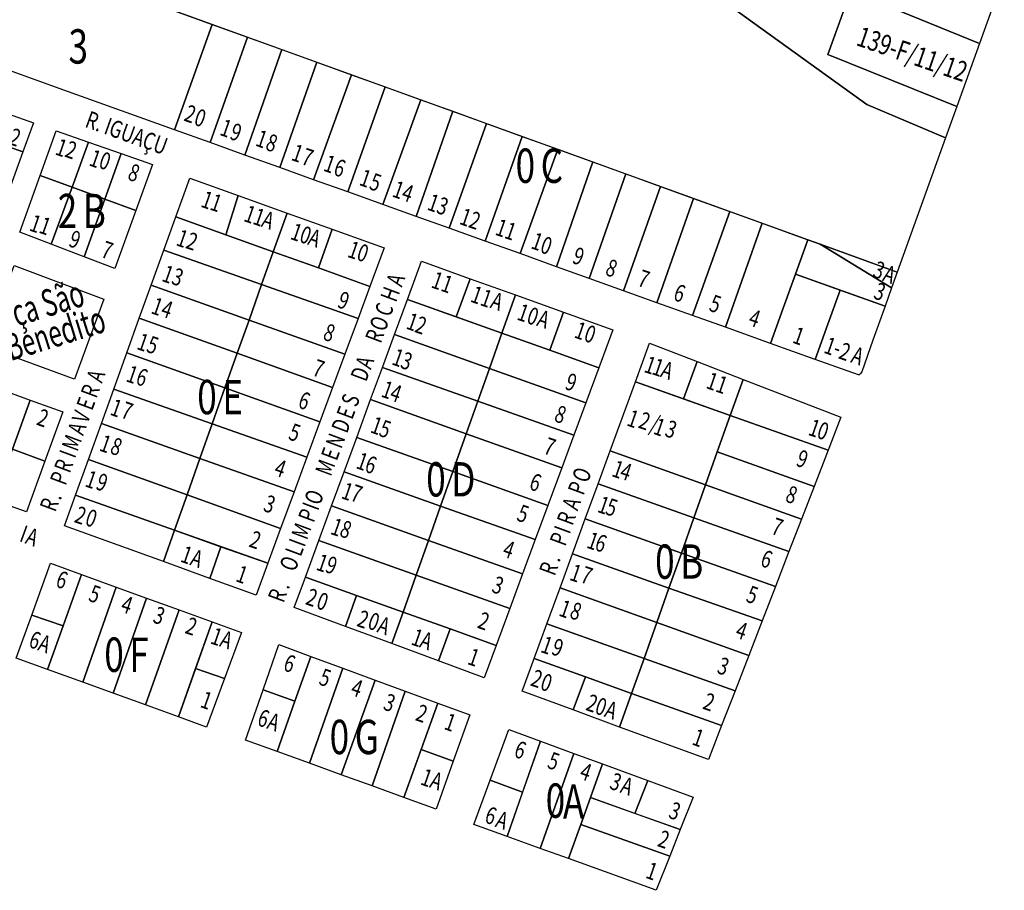
# Model space of a CAD drawing. Extents: x 403226 to 405406, y 7411316 to 7413069.
# Drawn here: x 404817 to 405181, y 7411316 to 7411638 of the extents above; entities that cross this region are included whole.
import ezdxf

# ---------------------------------------------------------------- set-up
doc = ezdxf.new("R2010")
doc.units = 0
doc.header["$MEASUREMENT"] = 0
for name, color, linetype in [('SHP_POLY', 7, 'CONTINUOUS'), ('TEXTO-LOTES', 1, 'CONTINUOUS'), ('TEXTO-PRACAS', 5, 'CONTINUOUS'), ('TEXTO-QUADRAS', 1, 'CONTINUOUS'), ('TEXTO-RUAS', 3, 'CONTINUOUS')]:
    doc.layers.add(name, color=color, linetype=linetype)
doc.styles.add('WMF-ARIAL0', font='ARIAL.TTF')

msp = doc.modelspace()

# ---------------------------------------------------------------- linework, layer by layer
at = {"layer": 'SHP_POLY'}
for points in [[(405104.24, 7411734.47), (405094.07, 7411704.33), (405057.64, 7411717.12), (405041.45, 7411671.15), (405130.52, 7411606.87), (405159.57, 7411594.52), (405141.72, 7411544.94), (405113.2, 7411555.24), (405108.68, 7411556.88), (404806, 7411666.28), (404808.91, 7411675.88), (404813, 7411699.69), (404812.9, 7411723.86), (404808.6, 7411747.64), (404805.35, 7411762.85), (404803.56, 7411788.41), (404806.23, 7411813.88), (404813.28, 7411838.51), (405025.31, 7411762.72), (405041.04, 7411757.15), (405104.24, 7411734.47)], [(405138.91, 7411688.58), (405116.1, 7411625.4), (405163.75, 7411606.15), (405159.57, 7411594.52), (405130.52, 7411606.87), (405041.45, 7411671.15), (405057.64, 7411717.12), (405138.91, 7411688.58)], [(405181.31, 7411654.91), (405172.13, 7411629.42), (405124.59, 7411648.92), (405133.01, 7411672.24), (405181.31, 7411654.91)], [(404888.37, 7411636.51), (404879.79, 7411612.66), (404874.35, 7411597.52), (404833.48, 7411612.16), (404792.36, 7411626.93), (404793.06, 7411629.09), (404806.48, 7411666.11), (404888.37, 7411636.51)], [(405172.13, 7411629.42), (405163.75, 7411606.15), (405116.1, 7411625.4), (405124.59, 7411648.92), (405172.13, 7411629.42)], [(404901.36, 7411631.81), (404893.04, 7411608.15), (404893.04, 7411608.15), (404887.63, 7411592.77), (404874.35, 7411597.52), (404879.79, 7411612.66), (404879.79, 7411612.66), (404888.37, 7411636.51), (404901.36, 7411631.81)], [(404914.07, 7411627.22), (404900.45, 7411588.18), (404887.63, 7411592.77), (404901.36, 7411631.81), (404914.07, 7411627.22)], [(404926.98, 7411622.56), (404913.41, 7411583.53), (404900.45, 7411588.18), (404914.07, 7411627.22), (404926.98, 7411622.56)], [(404939.85, 7411617.9), (404925.86, 7411579.07), (404913.41, 7411583.53), (404926.98, 7411622.56), (404939.85, 7411617.9)], [(404952.27, 7411613.41), (404938.48, 7411574.55), (404925.86, 7411579.07), (404939.85, 7411617.9), (404952.27, 7411613.41)], [(404965.51, 7411608.63), (404951.5, 7411569.89), (404938.48, 7411574.55), (404952.27, 7411613.41), (404965.51, 7411608.63)], [(404977.35, 7411604.35), (404963.83, 7411565.47), (404951.5, 7411569.89), (404965.51, 7411608.63), (404977.35, 7411604.35)], [(404822.19, 7411600.11), (404818.31, 7411589.38), (404800.9, 7411595.56), (404804.72, 7411606.26), (404822.19, 7411600.11)], [(404989.83, 7411599.84), (404976.04, 7411561.1), (404963.83, 7411565.47), (404977.35, 7411604.35), (404989.83, 7411599.84)], [(405003.02, 7411595.07), (404989.34, 7411556.33), (404976.04, 7411561.1), (404989.83, 7411599.84), (405003.02, 7411595.07)], [(404818.31, 7411589.38), (404813.11, 7411575.01), (404795.74, 7411581.11), (404800.9, 7411595.56), (404818.31, 7411589.38)], [(404842.63, 7411592.93), (404836.53, 7411576.34), (404824.76, 7411580.66), (404830.68, 7411597.09), (404842.63, 7411592.93)], [(405016.12, 7411590.33), (405002.21, 7411551.72), (404989.34, 7411556.33), (405003.02, 7411595.07), (405016.12, 7411590.33)], [(404854.7, 7411588.73), (404848.66, 7411571.88), (404836.53, 7411576.34), (404842.63, 7411592.93), (404854.7, 7411588.73)], [(405029.16, 7411585.62), (405015.65, 7411546.9), (405002.21, 7411551.72), (405016.12, 7411590.33), (405029.16, 7411585.62)], [(404866.29, 7411584.7), (404860.13, 7411567.67), (404848.66, 7411571.88), (404854.7, 7411588.73), (404866.29, 7411584.7)], [(405041.35, 7411581.22), (405027.8, 7411542.55), (405015.65, 7411546.9), (405029.16, 7411585.62), (405041.35, 7411581.22)], [(404836.53, 7411576.34), (404828.77, 7411555.24), (404817.2, 7411559.68), (404824.76, 7411580.66), (404836.53, 7411576.34)], [(404897.96, 7411573.18), (404893.32, 7411558.69), (404874.89, 7411565.28), (404880.05, 7411579.59), (404897.96, 7411573.18)], [(405054.11, 7411576.6), (405040.48, 7411538.01), (405027.8, 7411542.55), (405041.35, 7411581.22), (405054.11, 7411576.6)], [(404848.66, 7411571.88), (404841, 7411550.55), (404828.77, 7411555.24), (404836.53, 7411576.34), (404848.66, 7411571.88)], [(405066.38, 7411572.17), (405052.83, 7411533.59), (405040.48, 7411538.01), (405054.11, 7411576.6), (405066.38, 7411572.17)], [(404916.01, 7411566.72), (404910.92, 7411552.39), (404893.32, 7411558.69), (404897.96, 7411573.18), (404916.01, 7411566.72)], [(405079.79, 7411567.32), (405066.01, 7411528.87), (405052.83, 7411533.59), (405066.38, 7411572.17), (405079.79, 7411567.32)], [(404860.13, 7411567.67), (404852.36, 7411546.19), (404841, 7411550.55), (404848.66, 7411571.88), (404860.13, 7411567.67)], [(404893.32, 7411558.69), (404910.92, 7411552.39), (404906.62, 7411540.26), (404870.46, 7411553), (404874.89, 7411565.28), (404893.32, 7411558.69)], [(404932.7, 7411560.74), (404927.6, 7411546.42), (404910.92, 7411552.39), (404916.01, 7411566.72), (404932.7, 7411560.74)], [(405091.79, 7411562.98), (405078.17, 7411524.51), (405066.01, 7411528.87), (405079.79, 7411567.32), (405091.79, 7411562.98)], [(405104.06, 7411544.14), (405099.51, 7411531.61), (405094.78, 7411518.56), (405078.17, 7411524.51), (405091.79, 7411562.98), (405108.68, 7411556.88), (405104.06, 7411544.14)], [(404932.7, 7411560.74), (404951.92, 7411553.86), (404946.66, 7411539.6), (404927.6, 7411546.42), (404932.7, 7411560.74)], [(405139.63, 7411539.07), (405137.21, 7411532.29), (405104.06, 7411544.14), (405108.68, 7411556.88), (405113.2, 7411555.24), (405139.63, 7411539.07)], [(405141.72, 7411544.94), (405139.63, 7411539.07), (405113.2, 7411555.24), (405141.72, 7411544.94)], [(404870.46, 7411553), (404906.62, 7411540.26), (404901.97, 7411527.16), (404865.79, 7411540.04), (404870.46, 7411553)], [(404927.6, 7411546.42), (404946.66, 7411539.6), (404942.27, 7411527.69), (404906.62, 7411540.26), (404910.92, 7411552.39), (404927.6, 7411546.42)], [(404848.21, 7411534.86), (404837.42, 7411505.32), (404836.65, 7411505.57), (404804.03, 7411517.47), (404815.04, 7411547.32), (404830.48, 7411541.6), (404848.21, 7411534.86), (404848.21, 7411534.86)], [(404983.7, 7411542.47), (404978.52, 7411528.37), (404960.54, 7411534.78), (404965.73, 7411548.91), (404983.7, 7411542.47)], [(405120.66, 7411538.2), (405116.09, 7411525.6), (405111.38, 7411512.61), (405094.78, 7411518.56), (405099.51, 7411531.61), (405104.06, 7411544.14), (405120.66, 7411538.2)], [(404865.79, 7411540.04), (404901.97, 7411527.16), (404897.61, 7411514.88), (404861.38, 7411527.81), (404865.79, 7411540.04)], [(404906.62, 7411540.26), (404942.27, 7411527.69), (404937.41, 7411514.53), (404901.97, 7411527.16), (404906.62, 7411540.26)], [(405000.47, 7411536.47), (404995.46, 7411522.33), (404978.52, 7411528.37), (404983.7, 7411542.47), (405000.47, 7411536.47)], [(405018.21, 7411530.11), (405013.2, 7411516.01), (404995.46, 7411522.33), (405000.47, 7411536.47), (405018.21, 7411530.11)], [(405137.21, 7411532.29), (405132.73, 7411519.74), (405128.56, 7411508.05), (405128.14, 7411507.38), (405127.59, 7411506.9), (405127.53, 7411506.88), (405127.35, 7411506.89), (405111.38, 7411512.61), (405116.09, 7411525.6), (405120.66, 7411538.2), (405137.21, 7411532.29)], [(404995.46, 7411522.33), (404990.85, 7411509.3), (404955.78, 7411521.85), (404960.54, 7411534.78), (404995.46, 7411522.33)], [(405036.51, 7411523.56), (405031.33, 7411509.55), (405013.2, 7411516.01), (405018.21, 7411530.11), (405036.51, 7411523.56)], [(404861.38, 7411527.81), (404897.61, 7411514.88), (404893.06, 7411502.06), (404856.78, 7411515.04), (404861.38, 7411527.81)], [(404901.97, 7411527.16), (404937.41, 7411514.53), (404932.89, 7411502.28), (404897.61, 7411514.88), (404901.97, 7411527.16)], [(404955.78, 7411521.85), (404990.85, 7411509.3), (404986.55, 7411497.19), (404951.3, 7411509.64), (404955.78, 7411521.85)], [(405013.2, 7411516.01), (405031.33, 7411509.55), (405026.52, 7411496.54), (404990.85, 7411509.3), (404995.46, 7411522.33), (405013.2, 7411516.01)], [(405067.67, 7411511.79), (405062.64, 7411498.07), (405044.91, 7411504.34), (405050.13, 7411518.57), (405067.67, 7411511.79)], [(404856.78, 7411515.04), (404893.06, 7411502.06), (404888.34, 7411488.77), (404851.93, 7411501.61), (404856.78, 7411515.04)], [(404897.61, 7411514.88), (404932.89, 7411502.28), (404928.17, 7411489.49), (404893.06, 7411502.06), (404897.61, 7411514.88)], [(405084.68, 7411505.21), (405079.96, 7411491.93), (405062.64, 7411498.07), (405067.67, 7411511.79), (405084.68, 7411505.21)], [(404951.3, 7411509.64), (404986.55, 7411497.19), (404982.29, 7411485.14), (404946.93, 7411497.77), (404951.3, 7411509.64)], [(404990.85, 7411509.3), (405026.52, 7411496.54), (405022.11, 7411484.62), (404986.55, 7411497.19), (404990.85, 7411509.3)], [(405079.96, 7411491.93), (405075.16, 7411478.4), (405070.85, 7411466.26), (405035.58, 7411478.86), (405044.91, 7411504.34), (405079.96, 7411491.93)], [(405120.85, 7411491.21), (405116.17, 7411479.11), (405079.96, 7411491.93), (405084.68, 7411505.21), (405120.85, 7411491.21)], [(404820.98, 7411497.61), (404814.44, 7411479.38), (404802.51, 7411483.75), (404809.11, 7411501.9), (404820.98, 7411497.61)], [(404851.93, 7411501.61), (404888.34, 7411488.77), (404883.81, 7411476.01), (404847.36, 7411488.94), (404851.93, 7411501.61)], [(404893.06, 7411502.06), (404928.17, 7411489.49), (404923.35, 7411476.43), (404888.34, 7411488.77), (404893.06, 7411502.06)], [(404833.1, 7411493.22), (404826.44, 7411474.97), (404814.44, 7411479.38), (404820.98, 7411497.61), (404833.1, 7411493.22)], [(404946.93, 7411497.77), (404982.29, 7411485.14), (404977.33, 7411471.15), (404941.79, 7411483.79), (404946.93, 7411497.77)], [(404986.55, 7411497.19), (405022.11, 7411484.62), (405017.64, 7411472.52), (404982.29, 7411485.14), (404986.55, 7411497.19)], [(404847.36, 7411488.94), (404883.81, 7411476.01), (404879.02, 7411462.52), (404842.55, 7411475.6), (404847.36, 7411488.94)], [(404888.34, 7411488.77), (404923.35, 7411476.43), (404918.64, 7411463.65), (404883.81, 7411476.01), (404888.34, 7411488.77)], [(405079.96, 7411491.93), (405116.17, 7411479.11), (405110.97, 7411465.68), (405075.16, 7411478.4), (405079.96, 7411491.93)], [(404982.29, 7411485.14), (405017.64, 7411472.52), (405012.51, 7411458.64), (404977.33, 7411471.15), (404982.29, 7411485.14)], [(404941.79, 7411483.79), (404977.33, 7411471.15), (404972.82, 7411458.41), (404937.11, 7411471.05), (404941.79, 7411483.79)], [(404826.44, 7411474.97), (404819.59, 7411456.2), (404807.64, 7411460.45), (404814.44, 7411479.38), (404826.44, 7411474.97)], [(405070.85, 7411466.26), (405066.51, 7411454.05), (405031.1, 7411466.65), (405035.58, 7411478.86), (405070.85, 7411466.26)], [(405075.16, 7411478.4), (405110.97, 7411465.68), (405106.3, 7411453.6), (405070.85, 7411466.26), (405075.16, 7411478.4)], [(404842.55, 7411475.6), (404879.02, 7411462.52), (404874.38, 7411449.44), (404837.79, 7411462.39), (404842.55, 7411475.6)], [(404883.81, 7411476.01), (404918.64, 7411463.65), (404913.64, 7411450.1), (404879.02, 7411462.52), (404883.81, 7411476.01)], [(404937.11, 7411471.05), (404972.82, 7411458.41), (404968.31, 7411445.69), (404932.49, 7411458.46), (404937.11, 7411471.05)], [(404977.33, 7411471.15), (405012.51, 7411458.64), (405007.84, 7411446.01), (404972.82, 7411458.41), (404977.33, 7411471.15)], [(405031.1, 7411466.65), (405066.51, 7411454.05), (405061.88, 7411441.02), (405026.34, 7411453.67), (405031.1, 7411466.65)], [(405070.85, 7411466.26), (405106.3, 7411453.6), (405101.64, 7411441.56), (405066.51, 7411454.05), (405070.85, 7411466.26)], [(404837.79, 7411462.39), (404874.38, 7411449.44), (404870.27, 7411437.88), (404833.73, 7411451.12), (404837.79, 7411462.39)], [(404879.02, 7411462.52), (404913.64, 7411450.1), (404908.89, 7411437.22), (404874.38, 7411449.44), (404879.02, 7411462.52)], [(404932.49, 7411458.46), (404968.31, 7411445.69), (404963.74, 7411432.8), (404927.77, 7411445.62), (404932.49, 7411458.46)], [(404972.82, 7411458.41), (405007.84, 7411446.01), (405003.13, 7411433.28), (404968.31, 7411445.69), (404972.82, 7411458.41)], [(405026.34, 7411453.67), (405061.88, 7411441.02), (405057.29, 7411428.09), (405021.6, 7411440.73), (405026.34, 7411453.67)], [(405066.51, 7411454.05), (405101.64, 7411441.56), (405096.64, 7411428.65), (405061.88, 7411441.02), (405066.51, 7411454.05)], [(404891.58, 7411443.35), (404887.43, 7411431.66), (404870.27, 7411437.88), (404874.38, 7411449.44), (404891.58, 7411443.35)], [(404963.74, 7411432.8), (404958.92, 7411419.19), (404941.68, 7411425.36), (404922.81, 7411432.12), (404927.77, 7411445.62), (404963.74, 7411432.8)], [(404968.31, 7411445.69), (405003.13, 7411433.28), (404998.39, 7411420.46), (404963.74, 7411432.8), (404968.31, 7411445.69)], [(404908.89, 7411437.22), (404904.55, 7411425.45), (404887.43, 7411431.66), (404891.58, 7411443.35), (404908.89, 7411437.22)], [(405061.88, 7411441.02), (405096.64, 7411428.65), (405091.71, 7411415.9), (405057.29, 7411428.09), (405061.88, 7411441.02)], [(405021.6, 7411440.73), (405057.29, 7411428.09), (405052.77, 7411415.35), (405017, 7411428.19), (405021.6, 7411440.73)], [(404839.96, 7411433.1), (404833.2, 7411414.13), (404821.62, 7411418.04), (404828.57, 7411437.23), (404839.96, 7411433.1)], [(404852.86, 7411428.43), (404840.44, 7411393.28), (404827.45, 7411398), (404833.2, 7411414.13), (404839.96, 7411433.1), (404852.86, 7411428.43)], [(404922.81, 7411432.12), (404941.68, 7411425.36), (404937.65, 7411413.89), (404918.69, 7411420.92), (404922.81, 7411432.12)], [(404963.74, 7411432.8), (404998.39, 7411420.46), (404993.37, 7411406.87), (404976.35, 7411412.96), (404958.92, 7411419.19), (404963.74, 7411432.8)], [(404864.03, 7411424.38), (404851.66, 7411389.21), (404840.44, 7411393.28), (404852.86, 7411428.43), (404864.03, 7411424.38)], [(405017, 7411428.19), (405052.77, 7411415.35), (405048.05, 7411402.06), (405012.1, 7411414.82), (405017, 7411428.19)], [(405057.29, 7411428.09), (405091.71, 7411415.9), (405086.77, 7411403.14), (405052.77, 7411415.35), (405057.29, 7411428.09)], [(404876.07, 7411420.02), (404863.69, 7411384.84), (404851.66, 7411389.21), (404864.03, 7411424.38), (404876.07, 7411420.02)], [(404958.92, 7411419.19), (404954.8, 7411407.54), (404937.65, 7411413.89), (404941.68, 7411425.36), (404958.92, 7411419.19)], [(404888.29, 7411415.59), (404875.87, 7411380.41), (404863.69, 7411384.84), (404876.07, 7411420.02), (404888.29, 7411415.59)], [(404976.35, 7411412.96), (404972.04, 7411401.15), (404954.8, 7411407.54), (404958.92, 7411419.19), (404976.35, 7411412.96)], [(404833.2, 7411414.13), (404827.45, 7411398), (404815.88, 7411402.2), (404821.62, 7411418.04), (404833.2, 7411414.13)], [(404899.23, 7411411.63), (404892.92, 7411394.59), (404882.21, 7411398.36), (404888.29, 7411415.59), (404899.23, 7411411.63)], [(404993.37, 7411406.87), (404988.94, 7411394.89), (404972.04, 7411401.15), (404976.35, 7411412.96), (404993.37, 7411406.87)], [(405048.05, 7411402.06), (405043.46, 7411389.13), (405026.39, 7411395.21), (405007.4, 7411401.98), (405012.1, 7411414.82), (405048.05, 7411402.06)], [(405052.77, 7411415.35), (405086.77, 7411403.14), (405081.72, 7411390.1), (405048.05, 7411402.06), (405052.77, 7411415.35)], [(404924.86, 7411402.81), (404918.94, 7411386.21), (404907.17, 7411390.43), (404913.02, 7411407.18), (404924.86, 7411402.81)], [(404936.68, 7411398.46), (404924.31, 7411363.29), (404912.31, 7411367.63), (404918.94, 7411386.21), (404924.86, 7411402.81), (404936.68, 7411398.46)], [(405026.39, 7411395.21), (405021.84, 7411382.99), (405002.97, 7411389.9), (405007.4, 7411401.98), (405026.39, 7411395.21)], [(405048.05, 7411402.06), (405081.72, 7411390.1), (405076.75, 7411377.26), (405043.46, 7411389.13), (405048.05, 7411402.06)], [(404892.92, 7411394.59), (404886.28, 7411376.63), (404875.87, 7411380.41), (404882.21, 7411398.36), (404892.92, 7411394.59)], [(404948.64, 7411394.05), (404936.05, 7411359.04), (404924.31, 7411363.29), (404936.68, 7411398.46), (404948.64, 7411394.05)], [(404959.74, 7411389.95), (404947.46, 7411354.91), (404936.05, 7411359.04), (404948.64, 7411394.05), (404959.74, 7411389.95)], [(405043.46, 7411389.13), (405039.04, 7411376.69), (405021.84, 7411382.99), (405026.39, 7411395.21), (405043.46, 7411389.13)], [(404918.94, 7411386.21), (404912.31, 7411367.63), (404900.68, 7411371.83), (404907.17, 7411390.43), (404918.94, 7411386.21)], [(404971.75, 7411385.53), (404959.26, 7411350.65), (404947.46, 7411354.91), (404959.74, 7411389.95), (404971.75, 7411385.53)], [(405043.46, 7411389.13), (405076.75, 7411377.26), (405071.87, 7411364.66), (405039.04, 7411376.69), (405043.46, 7411389.13)], [(404983.59, 7411381.16), (404977.5, 7411364.03), (404965.63, 7411368.42), (404971.75, 7411385.53), (404983.59, 7411381.16)], [(405009.78, 7411371.47), (405003.14, 7411352.61), (404991.14, 7411357), (404998.03, 7411375.78), (405009.78, 7411371.47)], [(404977.5, 7411364.03), (404971.21, 7411346.33), (404959.26, 7411350.65), (404965.63, 7411368.42), (404977.5, 7411364.03)], [(405022.13, 7411366.95), (405009.66, 7411331.8), (404997.38, 7411336.23), (405009.78, 7411371.47), (405022.13, 7411366.95)], [(405028.23, 7411350.61), (405024.63, 7411340.59), (405020.11, 7411328.03), (405009.66, 7411331.8), (405022.13, 7411366.95), (405032.71, 7411363.07), (405028.23, 7411350.61)], [(405049.52, 7411356.91), (405044.71, 7411344.73), (405028.23, 7411350.61), (405032.71, 7411363.07), (405049.52, 7411356.91)], [(405003.14, 7411352.61), (404997.38, 7411336.23), (404985.14, 7411340.64), (404991.14, 7411357), (405003.14, 7411352.61)], [(405066.21, 7411350.79), (405061.46, 7411338.76), (405044.71, 7411344.73), (405049.52, 7411356.91), (405066.21, 7411350.79)], [(405061.46, 7411338.76), (405057.6, 7411328.99), (405024.63, 7411340.59), (405028.23, 7411350.61), (405061.46, 7411338.76)], [(405024.63, 7411340.59), (405057.6, 7411328.99), (405052.6, 7411316.32), (405020.11, 7411328.03), (405024.63, 7411340.59)]]:
    msp.add_lwpolyline(points, close=True, dxfattribs=at)

# ---------------------------------------------------------------- texts
at = {"layer": 'TEXTO-LOTES', "style": 'WMF-ARIAL0', "width": 0.75}
for s, height, rotation, p in [('139-F/11/12', 7.4089, 340.9654, (405126.15, 7411628.9)), ('2', 6.35, 340.8189, (404877.52, 7411601)), ('0', 6.35, 340.8189, (404881.19, 7411599.53)), ('2', 6.35, 340.8189, (404812.71, 7411592.36)), ('1', 6.35, 340.8189, (404890.75, 7411595.71)), ('9', 6.35, 340.8189, (404894.42, 7411594.24)), ('1', 6.35, 340.8189, (404903.98, 7411591.74)), ('8', 6.35, 340.8189, (404907.65, 7411590.27)), ('1', 6.35, 340.8189, (404829.89, 7411588.5)), ('2', 6.35, 340.8189, (404833.44, 7411587.68)), ('1', 6.35, 340.8189, (404917.21, 7411586.45)), ('7', 6.35, 340.8189, (404920.88, 7411584.98)), ('1', 6.35, 340.8189, (404842.41, 7411584.45)), ('0', 6.35, 340.8189, (404845.97, 7411583.62)), ('1', 6.35, 340.8189, (404929.12, 7411582.48)), ('6', 6.35, 340.8189, (404932.79, 7411581.01)), ('8', 6.35, 340.8189, (404856.68, 7411579.24)), ('1', 6.35, 340.8189, (404942.35, 7411577.19)), ('5', 6.35, 340.8189, (404946.02, 7411575.72)), ('1', 6.35, 340.8189, (404954.55, 7411572.93)), ('4', 6.35, 340.8189, (404957.93, 7411571.75)), ('1', 6.35, 340.8189, (404883.76, 7411569.16)), ('1', 6.35, 340.8189, (404887.11, 7411568.13)), ('1', 6.35, 340.8189, (404967.48, 7411568.08)), ('3', 6.35, 340.8189, (404970.87, 7411566.91)), ('1', 6.35, 340.8189, (404899.63, 7411563.87)), ('1', 6.35, 340.8189, (404820.3, 7411560.41)), ('1', 6.35, 340.8189, (404823.86, 7411559.58)), ('1', 6.35, 340.8189, (404902.98, 7411562.83)), ('A', 6.35, 340.8189, (404906.13, 7411561.8)), ('1', 6.35, 340.8189, (404979.39, 7411562.79)), ('2', 6.35, 340.8189, (404982.77, 7411561.61)), ('1', 6.35, 340.8189, (404916.83, 7411557.25)), ('0', 6.35, 340.8189, (404920.18, 7411556.22)), ('1', 6.35, 340.8189, (404992.62, 7411558.82)), ('1', 6.35, 340.8189, (404996, 7411557.65)), ('9', 6.35, 340.8189, (404834.85, 7411554.58)), ('1', 6.35, 340.8189, (404874.6, 7411554.93)), ('2', 6.35, 340.8189, (404878.16, 7411553.9)), ('A', 6.35, 340.8189, (404923.33, 7411555.19)), ('1', 6.35, 340.8189, (405005.85, 7411553.82)), ('0', 6.35, 340.8189, (405009.23, 7411552.35)), ('7', 6.35, 340.8189, (404846.76, 7411550.61)), ('1', 6.35, 340.8189, (404938, 7411550.64)), ('0', 6.35, 340.8189, (404941.35, 7411549.61)), ('9', 6.35, 340.8189, (405021.14, 7411548.39)), ('1', 6.35, 340.8189, (404869.31, 7411541.7)), ('8', 6.35, 340.8189, (405033.34, 7411543.98)), ('3', 6.35, 340.8189, (405132.27, 7411543.23)), ('A', 6.35, 340.8189, (405135.94, 7411541.76)), ('3', 6.35, 340.8189, (404872.86, 7411540.67)), ('1', 6.35, 340.8189, (404968.93, 7411539.35)), ('1', 6.35, 340.8189, (404972.49, 7411538.11)), ('7', 6.35, 340.8189, (405045.25, 7411540.01)), ('1', 6.35, 340.8189, (404983.48, 7411534.06)), ('6', 6.35, 340.8189, (405058.48, 7411534.72)), ('3', 6.35, 340.8189, (405132.56, 7411535.3)), ('9', 6.35, 340.8189, (404934.23, 7411532.01)), ('1', 6.35, 340.8189, (404987.04, 7411532.82)), ('A', 6.35, 340.8189, (404990.8, 7411531.79)), ('5', 6.35, 340.8189, (405071.71, 7411530.75)), ('1', 6.35, 340.8189, (404865.34, 7411529.79)), ('4', 6.35, 340.8189, (404868.9, 7411528.76)), ('1', 6.35, 340.8189, (405000.68, 7411527.45)), ('1', 6.35, 340.8189, (404959.69, 7411524.09)), ('2', 6.35, 340.8189, (404962.83, 7411522.86)), ('0', 6.35, 340.8189, (405004.24, 7411526.21)), ('A', 6.35, 340.8189, (405008, 7411525.18)), ('4', 6.35, 340.8189, (405086.26, 7411525.46)), ('8', 6.35, 340.8189, (404928.94, 7411520.1)), ('1', 6.35, 340.8189, (405021.85, 7411520.83)), ('0', 6.35, 340.8189, (405025.41, 7411519.6)), ('1', 6.35, 340.8189, (404860.05, 7411516.56)), ('5', 6.35, 340.8189, (404863.61, 7411515.53)), ('1', 6.35, 340.8189, (405102.58, 7411518.9)), ('1', 6.35, 340.8189, (405114.19, 7411515.16)), ('2', 6.35, 340.8189, (405119.63, 7411513.1)), ('1', 6.35, 340.8189, (404954.4, 7411510.86)), ('3', 6.35, 340.8189, (404957.54, 7411509.63)), ('-', 6.35, 340.8189, (405117.58, 7411514.28)), ('A', 6.35, 340.8189, (405124.19, 7411511.63)), ('7', 6.35, 340.8189, (404924.97, 7411506.87)), ('1', 6.35, 340.8189, (405047.66, 7411508.1)), ('1', 6.35, 340.8189, (405050.59, 7411507.28)), ('A', 6.35, 340.8189, (405053.74, 7411506.25)), ('1', 6.35, 340.8189, (404856.08, 7411504.65)), ('6', 6.35, 340.8189, (404859.64, 7411503.62)), ('9', 6.35, 340.8189, (405018.41, 7411501.79)), ('1', 6.35, 340.8189, (405070.6, 7411502.11)), ('1', 6.35, 340.8189, (404950.43, 7411498.96)), ('4', 6.35, 340.8189, (404953.57, 7411497.72)), ('1', 6.35, 340.8189, (405074.15, 7411500.87)), ('6', 6.35, 340.8189, (404919.68, 7411494.96)), ('1', 6.35, 340.8189, (404850.17, 7411492.25)), ('7', 6.35, 340.8189, (404854.14, 7411491.22)), ('8', 6.35, 340.8189, (405014.44, 7411489.89)), ('2', 6.35, 340.8189, (404822.99, 7411488.57)), ('1', 6.35, 340.8189, (405041.3, 7411488.29)), ('2', 6.35, 340.8189, (405045.56, 7411487.47)), ('/', 6.35, 340.8189, (405049.81, 7411486.23)), ('5', 6.35, 340.8189, (404916.13, 7411483.18)), ('1', 6.35, 340.8189, (404946.46, 7411485.73)), ('5', 6.35, 340.8189, (404949.6, 7411484.49)), ('1', 6.35, 340.8189, (405051.1, 7411485.2)), ('3', 6.35, 340.8189, (405055.36, 7411484.38)), ('1', 6.35, 340.8189, (405108.41, 7411484.81)), ('0', 6.35, 340.8189, (405111.56, 7411483.77)), ('1', 6.35, 340.8189, (404846.2, 7411479.02)), ('8', 6.35, 340.8189, (404850.17, 7411477.99)), ('7', 6.35, 340.8189, (405010.47, 7411477.98)), ('1', 6.35, 340.8189, (404941.17, 7411472.5)), ('9', 6.35, 340.8189, (405103.91, 7411473.43)), ('4', 6.35, 340.8189, (404910.83, 7411469.95)), ('6', 6.35, 340.8189, (404944.31, 7411471.26)), ('1', 6.35, 340.8189, (405035.72, 7411469.56)), ('4', 6.35, 340.8189, (405038.66, 7411468.74)), ('1', 6.35, 340.8189, (404840.91, 7411465.79)), ('9', 6.35, 340.8189, (404844.88, 7411464.76)), ('6', 6.35, 340.8189, (405005.18, 7411464.75)), ('1', 6.35, 340.8189, (404935.67, 7411461.41)), ('7', 6.35, 340.8189, (404939.02, 7411460.59)), ('8', 6.35, 340.8189, (405099.94, 7411460.2)), ('3', 6.35, 340.8189, (404906.87, 7411456.72)), ('1', 6.35, 340.8189, (405030.43, 7411456.33)), ('5', 6.35, 340.8189, (405033.37, 7411455.51)), ('2', 6.35, 340.8189, (404836.94, 7411452.56)), ('0', 6.35, 340.8189, (404840.91, 7411451.53)), ('5', 6.35, 340.8189, (405000.59, 7411453.17)), ('1', 6.35, 340.8189, (404931.7, 7411448.18)), ('8', 6.35, 340.8189, (404935.05, 7411447.36)), ('7', 6.35, 340.8189, (405094.65, 7411448.29)), ('2', 6.35, 340.8189, (404901.58, 7411443.49)), ('1', 6.35, 340.8189, (405026.46, 7411443.1)), ('4', 6.35, 340.8189, (404995.3, 7411439.94)), ('6', 6.35, 340.8189, (405029.4, 7411442.28)), ('1', 6.35, 340.8189, (404876.2, 7411437.94)), ('A', 6.35, 340.8189, (404879.76, 7411436.7)), ('6', 6.35, 340.8189, (405090.68, 7411436.39)), ('1', 6.35, 340.8189, (404926.41, 7411434.95)), ('9', 6.35, 340.8189, (404929.76, 7411434.13)), ('6', 6.35, 340.8189, (404830.03, 7411428.7)), ('1', 6.35, 340.8189, (404896.67, 7411430.7)), ('1', 6.35, 340.8189, (405020.14, 7411431.2)), ('7', 6.35, 340.8189, (405024.11, 7411430.37)), ('3', 6.35, 340.8189, (404991.33, 7411426.71)), ('5', 6.35, 340.8189, (404842.19, 7411423.45)), ('2', 6.35, 340.8189, (404922.47, 7411422.18)), ('0', 6.35, 340.8189, (404926.44, 7411420.74)), ('5', 6.35, 340.8189, (405085.39, 7411423.16)), ('4', 6.35, 340.8189, (404854.1, 7411419.48)), ('1', 6.35, 340.8189, (405016.17, 7411417.96)), ('8', 6.35, 340.8189, (405020.14, 7411417.14)), ('3', 6.35, 340.8189, (404866.01, 7411415.51)), ('2', 6.35, 340.8189, (404941.45, 7411414.13)), ('2', 6.35, 340.8189, (404986.04, 7411413.48)), ('2', 6.35, 340.8189, (404877.92, 7411411.54)), ('0', 6.35, 340.8189, (404945.41, 7411413.3)), ('A', 6.35, 340.8189, (404948.97, 7411411.86)), ('6', 6.35, 340.8189, (404820.04, 7411406.43)), ('1', 6.35, 340.8189, (404887.28, 7411407.72)), ('A', 6.35, 340.8189, (404890.71, 7411406.63)), ('1', 6.35, 340.8189, (404961.5, 7411407.31)), ('4', 6.35, 340.8189, (405081.42, 7411409.92)), ('A', 6.35, 340.8189, (404823.47, 7411405.16)), ('A', 6.35, 340.8189, (404964.64, 7411406.28)), ('1', 6.35, 340.8189, (405009.44, 7411404.53)), ('9', 6.35, 340.8189, (405013.4, 7411403.7)), ('1', 6.35, 340.8189, (404982.38, 7411400.07)), ('6', 6.35, 340.8189, (404914.21, 7411397.79)), ('3', 6.35, 340.8189, (405074.69, 7411396.78)), ('5', 6.35, 340.8189, (404927.41, 7411392.54)), ('2', 6.35, 340.8189, (405005.7, 7411392.17)), ('4', 6.35, 340.8189, (404939.14, 7411388.69)), ('0', 6.35, 340.8189, (405009.26, 7411390.73)), ('1', 6.35, 340.8189, (404883.55, 7411384.17)), ('3', 6.35, 340.8189, (404951.23, 7411383.28)), ('2', 6.35, 340.8189, (405026.12, 7411383.08)), ('0', 6.35, 340.8189, (405029.47, 7411381.85)), ('2', 6.35, 340.8189, (405069.4, 7411383.55)), ('6', 6.35, 340.8189, (404904.59, 7411377.51)), ('2', 6.35, 340.8189, (404963.13, 7411379.31)), ('A', 6.35, 340.8189, (405033.03, 7411380.61)), ('A', 6.35, 340.8189, (404908.19, 7411376.24)), ('1', 6.35, 340.8189, (404973.7, 7411376.03)), ('1', 6.35, 340.8189, (405065.43, 7411370.32)), ('6', 6.35, 340.8189, (404999.56, 7411365.81)), ('5', 6.35, 340.8189, (405011.91, 7411361.69)), ('1', 6.35, 340.8189, (404964.98, 7411355.56)), ('4', 6.35, 340.8189, (405023.81, 7411357.73)), ('A', 6.35, 340.8189, (404968.4, 7411354.47)), ('3', 6.35, 340.8189, (405034.92, 7411354.01)), ('A', 6.35, 340.8189, (405038.89, 7411352.56)), ('6', 6.35, 340.8189, (404988.67, 7411341.54)), ('3', 6.35, 340.8189, (405056.76, 7411343.23)), ('A', 6.35, 340.8189, (404992.69, 7411339.9)), ('2', 6.35, 340.8189, (405052.66, 7411332.75)), ('1', 6.35, 340.8189, (405048.27, 7411321.02))]:
    msp.add_text(s, height=height, rotation=rotation, dxfattribs=at).set_placement(p)
at = {"layer": 'TEXTO-PRACAS', "style": 'WMF-ARIAL0', "width": 0.65}
for s, p in [('Pça São ', (404810.63, 7411523.04)), ('Benedito', (404813.75, 7411511.96))]:
    msp.add_text(s, height=10, rotation=17.2532, dxfattribs=at).set_placement(p)
at = {"layer": 'TEXTO-QUADRAS', "style": 'WMF-ARIAL0', "width": 0.75}
for s, p in [('3', (404835.18, 7411622)), ('0', (405000.56, 7411577.89)), ('C', (405009.82, 7411577.89)), ('2', (404831.21, 7411561.15)), ('B', (404840.47, 7411561.15)), ('0', (404882.81, 7411492.35)), ('E', (404892.08, 7411492.35)), ('0', (404967.49, 7411461.93)), ('D', (404976.75, 7411461.93)), ('0', (405052.16, 7411431.5)), ('B', (405061.43, 7411431.51)), ('0', (404848.42, 7411397.09)), ('F', (404857.68, 7411397.09)), ('0', (404931.77, 7411366.67)), ('G', (404941.04, 7411366.67)), ('0', (405011.68, 7411343.13)), ('A', (405018.04, 7411342.77))]:
    msp.add_text(s, height=12.7, rotation=0.0038, dxfattribs=at).set_placement(p)
at = {"layer": 'TEXTO-RUAS', "style": 'WMF-ARIAL0', "width": 0.75}
for s, rotation, p in [('R. IGUAÇU', 340.2962, (404840.93, 7411598.69)), ('A', 69.5962, (404958.45, 7411539.13)), ('H', 69.5962, (404956.31, 7411533.43)), ('C', 69.5962, (404954.17, 7411528.04)), ('O', 69.5962, (404952.24, 7411522.56)), ('R', 69.5962, (404950.69, 7411518.24)), ('A', 69.5962, (404947.02, 7411508.62)), ('A', 69.5962, (404847.57, 7411503.58)), ('D', 69.5962, (404945.27, 7411504.05)), ('R', 69.5962, (404845.49, 7411497.91)), ('S', 69.5962, (404941.79, 7411494.67)), ('E', 69.5962, (404843.9, 7411493.39)), ('V', 69.5962, (404842.23, 7411488.55)), ('E', 69.5962, (404940.1, 7411490.05)), ('A', 69.5962, (404840.6, 7411484.17)), ('D', 69.5962, (404938.19, 7411484.96)), ('M', 69.5962, (404838.47, 7411478.23)), ('N', 69.5962, (404936.09, 7411479.26)), ('I', 69.5962, (404837.53, 7411475.73)), ('E', 69.5962, (404934.36, 7411474.82)), ('R', 69.5962, (404835.63, 7411470.24)), ('M', 69.5962, (404932.2, 7411469.07)), ('P', 69.5962, (404834.1, 7411465.69)), ('O', 69.6962, (405027.18, 7411466.6)), ('P', 69.6962, (405025.65, 7411462.04)), ('O', 69.5962, (404928.15, 7411458.35)), ('R', 69.5962, (404830.32, 7411455.88)), ('.', 69.5962, (404832.23, 7411460.33)), ('I', 69.5962, (404927.43, 7411456.37)), ('A', 69.6962, (405023.49, 7411456.36)), ('P', 69.5962, (404925.88, 7411451.93)), ('R', 69.6962, (405021.57, 7411450.86)), ('M', 69.5962, (404923.36, 7411445.57)), ('I', 339.9962, (404816.67, 7411445.49)), ('A', 339.9962, (404818.85, 7411444.7)), ('P', 69.6962, (405018.93, 7411443.2)), ('I', 69.6962, (405020.52, 7411447.71)), ('I', 69.5962, (404922.45, 7411442.92)), ('L', 69.5962, (404921.08, 7411439.39)), ('O', 69.5962, (404918.98, 7411433.81)), ('R', 69.6962, (405015.02, 7411432.25)), ('.', 69.6962, (405016.73, 7411437.37)), ('R', 69.5962, (404914.71, 7411422.3)), ('.', 69.5962, (404916.58, 7411427.33))]:
    msp.add_text(s, height=6.35, rotation=rotation, dxfattribs=at).set_placement(p)

doc.saveas('drawing.dxf')
